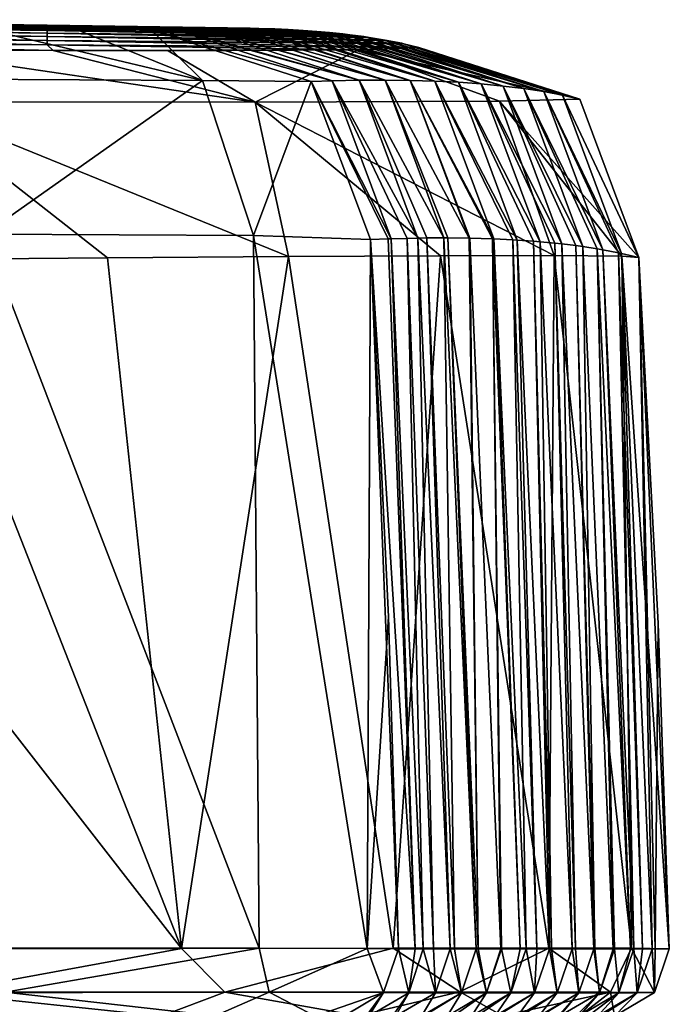
# Model space of a CAD drawing. Units: millimetres. Extents: x -178 to 178, y -370 to 28.
# Drawn here: x 160 to 178, y 1 to 27 of the extents above; entities that cross this region are included whole.
import ezdxf

# ---------------------------------------------------------------- set-up
doc = ezdxf.new("R2010")
doc.units = ezdxf.units.MM
doc.header["$LTSCALE"] = 65.185185
for name, color, linetype in [('10', 7, 'CONTINUOUS'), ('12', 7, 'CONTINUOUS'), ('13', 7, 'CONTINUOUS'), ('14', 7, 'CONTINUOUS'), ('2', 7, 'CONTINUOUS'), ('35', 7, 'CONTINUOUS'), ('36', 7, 'CONTINUOUS'), ('37', 7, 'CONTINUOUS'), ('7', 7, 'CONTINUOUS'), ('9', 7, 'CONTINUOUS')]:
    doc.layers.add(name, color=color, linetype=linetype)

msp = doc.modelspace()

# ---------------------------------------------------------------- linework, layer by layer
at = {"layer": '10', "linetype": 'Continuous'}
for points in [[(159.067, 2.106, 1.999), (159.261, 21.298, 3.295), (166.639, 2.109, 8.315), (159.067, 2.106, 1.999)], [(159.261, 21.298, 3.295), (166.485, 21.261, 9.998), (166.639, 2.109, 8.315), (159.261, 21.298, 3.295)], [(166.485, 21.261, 9.998), (169.622, 21.152, 19.335), (169.538, 2.1, 14.116), (166.485, 21.261, 9.998)], [(166.639, 2.109, 8.315), (166.485, 21.261, 9.998), (169.538, 2.1, 14.116), (166.639, 2.109, 8.315)], [(169.622, 21.152, 19.335), (170.105, 11.017, 18.829), (169.538, 2.1, 14.116), (169.622, 21.152, 19.335)], [(170.105, 11.017, 18.829), (170.379, 2.089, 18.547), (169.538, 2.1, 14.116), (170.105, 11.017, 18.829)]]:
    msp.add_3dface(points, dxfattribs=at)
at = {"layer": '12', "linetype": 'Continuous'}
for points in [[(158.496, 25.468, 4.749), (159.298, 26.805, 10.542), (165.112, 25.425, 10.893), (158.496, 25.468, 4.749)], [(159.298, 26.805, 10.542), (161.746, 26.79, 13.546), (165.112, 25.425, 10.893), (159.298, 26.805, 10.542)], [(161.746, 26.79, 13.546), (163.732, 26.794, 19.754), (165.112, 25.425, 10.893), (161.746, 26.79, 13.546)], [(165.112, 25.425, 10.893), (163.732, 26.794, 19.754), (168.036, 25.399, 19.439), (165.112, 25.425, 10.893)], [(159.261, 21.298, 3.295), (158.496, 25.468, 4.749), (165.112, 25.425, 10.893), (159.261, 21.298, 3.295)], [(166.485, 21.261, 9.998), (159.261, 21.298, 3.295), (165.112, 25.425, 10.893), (166.485, 21.261, 9.998)], [(166.485, 21.261, 9.998), (165.112, 25.425, 10.893), (168.036, 25.399, 19.439), (166.485, 21.261, 9.998)], [(169.622, 21.152, 19.335), (166.485, 21.261, 9.998), (168.036, 25.399, 19.439), (169.622, 21.152, 19.335)]]:
    msp.add_3dface(points, dxfattribs=at)
at = {"layer": '13', "linetype": 'Continuous'}
for points in [[(163.732, 26.794, 19.754), (164.297, 26.816, 27.409), (168.599, 25.42, 27.09), (163.732, 26.794, 19.754)], [(168.036, 25.399, 19.439), (163.732, 26.794, 19.754), (168.599, 25.42, 27.09), (168.036, 25.399, 19.439)], [(164.297, 26.816, 27.409), (164.408, 26.819, 28.922), (169.318, 25.436, 37.074), (164.297, 26.816, 27.409)], [(164.297, 26.816, 27.409), (169.318, 25.436, 37.074), (168.599, 25.42, 27.09), (164.297, 26.816, 27.409)], [(164.408, 26.819, 28.922), (165.017, 26.834, 37.382), (169.318, 25.436, 37.074), (164.408, 26.819, 28.922)], [(165.017, 26.834, 37.382), (165.059, 26.834, 37.968), (170.016, 25.44, 47.06), (165.017, 26.834, 37.382)], [(165.017, 26.834, 37.382), (170.016, 25.44, 47.06), (169.318, 25.436, 37.074), (165.017, 26.834, 37.382)], [(165.059, 26.834, 37.968), (165.685, 26.839, 46.894), (170.016, 25.44, 47.06), (165.059, 26.834, 37.968)], [(165.685, 26.839, 46.894), (165.718, 26.839, 47.359), (170.016, 25.44, 47.06), (165.685, 26.839, 46.894)], [(165.718, 26.839, 47.359), (166.287, 26.834, 55.697), (170.694, 25.432, 57.046), (165.718, 26.839, 47.359)], [(165.718, 26.839, 47.359), (170.694, 25.432, 57.046), (170.016, 25.44, 47.06), (165.718, 26.839, 47.359)], [(166.287, 26.834, 55.697), (166.398, 26.832, 57.345), (170.694, 25.432, 57.046), (166.287, 26.834, 55.697)], [(166.398, 26.832, 57.345), (166.864, 26.82, 64.379), (171.352, 25.412, 67.035), (166.398, 26.832, 57.345)], [(166.398, 26.832, 57.345), (171.352, 25.412, 67.035), (170.694, 25.432, 57.046), (166.398, 26.832, 57.345)], [(166.864, 26.82, 64.379), (167.056, 26.813, 67.33), (171.352, 25.412, 67.035), (166.864, 26.82, 64.379)], [(167.056, 26.813, 67.33), (167.416, 26.796, 72.936), (171.987, 25.38, 77.024), (167.056, 26.813, 67.33)], [(167.056, 26.813, 67.33), (171.987, 25.38, 77.024), (171.352, 25.412, 67.035), (167.056, 26.813, 67.33)], [(167.416, 26.796, 72.936), (167.691, 26.78, 77.313), (171.987, 25.38, 77.024), (167.416, 26.796, 72.936)], [(167.691, 26.78, 77.313), (167.943, 26.764, 81.37), (172.599, 25.335, 87.016), (167.691, 26.78, 77.313)], [(167.691, 26.78, 77.313), (172.599, 25.335, 87.016), (171.987, 25.38, 77.024), (167.691, 26.78, 77.313)], [(167.943, 26.764, 81.37), (168.303, 26.736, 87.3), (172.599, 25.335, 87.016), (167.943, 26.764, 81.37)], [(168.303, 26.736, 87.3), (168.526, 26.715, 91.062), (173.186, 25.278, 97.008), (168.303, 26.736, 87.3)], [(168.303, 26.736, 87.3), (173.186, 25.278, 97.008), (172.599, 25.335, 87.016), (168.303, 26.736, 87.3)], [(168.526, 26.715, 91.062), (168.887, 26.678, 97.282), (173.186, 25.278, 97.008), (168.526, 26.715, 91.062)], [(168.887, 26.678, 97.282), (169.075, 26.656, 100.599), (173.747, 25.209, 107.003), (168.887, 26.678, 97.282)], [(168.887, 26.678, 97.282), (173.747, 25.209, 107.003), (173.186, 25.278, 97.008), (168.887, 26.678, 97.282)], [(169.075, 26.656, 100.599), (169.443, 26.608, 107.265), (173.747, 25.209, 107.003), (169.075, 26.656, 100.599)], [(169.443, 26.608, 107.265), (169.589, 26.586, 109.983), (174.279, 25.128, 116.998), (169.443, 26.608, 107.265)], [(169.443, 26.608, 107.265), (174.279, 25.128, 116.998), (173.747, 25.209, 107.003), (169.443, 26.608, 107.265)], [(169.589, 26.586, 109.983), (169.969, 26.524, 117.247), (174.279, 25.128, 116.998), (169.589, 26.586, 109.983)], [(169.969, 26.524, 117.247), (170.069, 26.506, 119.21), (174.779, 25.033, 126.996), (169.969, 26.524, 117.247)], [(169.969, 26.524, 117.247), (174.779, 25.033, 126.996), (174.279, 25.128, 116.998), (169.969, 26.524, 117.247)], [(170.069, 26.506, 119.21), (170.464, 26.428, 127.227), (174.779, 25.033, 126.996), (170.069, 26.506, 119.21)], [(170.464, 26.428, 127.227), (170.514, 26.417, 128.281), (175.245, 24.926, 136.985), (170.464, 26.428, 127.227)], [(174.779, 25.033, 126.996), (170.464, 26.428, 127.227), (175.245, 24.926, 136.985), (174.779, 25.033, 126.996)], [(170.514, 26.417, 128.281), (170.925, 26.317, 137.196), (175.245, 24.926, 136.985), (170.514, 26.417, 128.281)], [(170.183, 21.174, 26.95), (168.036, 25.399, 19.439), (168.599, 25.42, 27.09), (170.183, 21.174, 26.95)], [(169.318, 25.436, 37.074), (170.898, 21.192, 36.9), (168.599, 25.42, 27.09), (169.318, 25.436, 37.074)], [(170.898, 21.192, 36.9), (170.609, 21.186, 32.844), (168.599, 25.42, 27.09), (170.898, 21.192, 36.9)], [(170.609, 21.186, 32.844), (170.183, 21.174, 26.95), (168.599, 25.42, 27.09), (170.609, 21.186, 32.844)], [(170.016, 25.44, 47.06), (171.597, 21.198, 46.907), (169.318, 25.436, 37.074), (170.016, 25.44, 47.06)], [(171.597, 21.198, 46.907), (171.142, 21.196, 40.365), (169.318, 25.436, 37.074), (171.597, 21.198, 46.907)], [(171.142, 21.196, 40.365), (170.898, 21.192, 36.9), (169.318, 25.436, 37.074), (171.142, 21.196, 40.365)], [(172.277, 21.191, 56.927), (171.704, 21.197, 48.461), (170.016, 25.44, 47.06), (172.277, 21.191, 56.927)], [(170.694, 25.432, 57.046), (172.277, 21.191, 56.927), (170.016, 25.44, 47.06), (170.694, 25.432, 57.046)], [(171.704, 21.197, 48.461), (171.597, 21.198, 46.907), (170.016, 25.44, 47.06), (171.704, 21.197, 48.461)], [(172.933, 21.171, 66.907), (172.905, 21.172, 66.465), (170.694, 25.432, 57.046), (172.933, 21.171, 66.907)], [(171.352, 25.412, 67.035), (172.933, 21.171, 66.907), (170.694, 25.432, 57.046), (171.352, 25.412, 67.035)], [(172.905, 21.172, 66.465), (172.291, 21.191, 57.144), (170.694, 25.432, 57.046), (172.905, 21.172, 66.465)], [(172.291, 21.191, 57.144), (172.277, 21.191, 56.927), (170.694, 25.432, 57.046), (172.291, 21.191, 57.144)], [(173.567, 21.139, 76.869), (173.448, 21.146, 74.976), (171.352, 25.412, 67.035), (173.567, 21.139, 76.869)], [(171.987, 25.38, 77.024), (173.567, 21.139, 76.869), (171.352, 25.412, 67.035), (171.987, 25.38, 77.024)], [(173.448, 21.146, 74.976), (172.933, 21.171, 66.907), (171.352, 25.412, 67.035), (173.448, 21.146, 74.976)], [(170.183, 21.174, 26.95), (170.101, 21.171, 25.832), (168.036, 25.399, 19.439), (170.183, 21.174, 26.95)], [(170.101, 21.171, 25.832), (169.622, 21.152, 19.335), (168.036, 25.399, 19.439), (170.101, 21.171, 25.832)], [(174.178, 21.094, 86.841), (174.005, 21.108, 83.984), (171.987, 25.38, 77.024), (174.178, 21.094, 86.841)], [(172.599, 25.335, 87.016), (174.178, 21.094, 86.841), (171.987, 25.38, 77.024), (172.599, 25.335, 87.016)], [(174.005, 21.108, 83.984), (173.567, 21.139, 76.869), (171.987, 25.38, 77.024), (174.005, 21.108, 83.984)], [(174.766, 21.035, 96.838), (174.572, 21.057, 93.499), (172.599, 25.335, 87.016), (174.766, 21.035, 96.838)], [(173.186, 25.278, 97.008), (174.766, 21.035, 96.838), (172.599, 25.335, 87.016), (173.186, 25.278, 97.008)], [(174.572, 21.057, 93.499), (174.178, 21.094, 86.841), (172.599, 25.335, 87.016), (174.572, 21.057, 93.499)], [(175.326, 20.965, 106.813), (175.143, 20.99, 103.504), (173.186, 25.278, 97.008), (175.326, 20.965, 106.813)], [(173.747, 25.209, 107.003), (175.326, 20.965, 106.813), (173.186, 25.278, 97.008), (173.747, 25.209, 107.003)], [(175.143, 20.99, 103.504), (174.766, 21.035, 96.838), (173.186, 25.278, 97.008), (175.143, 20.99, 103.504)], [(175.86, 20.88, 116.834), (175.715, 20.905, 114.054), (173.747, 25.209, 107.003), (175.86, 20.88, 116.834)], [(174.279, 25.128, 116.998), (175.86, 20.88, 116.834), (173.747, 25.209, 107.003), (174.279, 25.128, 116.998)], [(175.715, 20.905, 114.054), (175.326, 20.965, 106.813), (173.747, 25.209, 107.003), (175.715, 20.905, 114.054)], [(176.364, 20.781, 126.871), (176.283, 20.798, 125.206), (174.279, 25.128, 116.998), (176.364, 20.781, 126.871)], [(174.779, 25.033, 126.996), (176.364, 20.781, 126.871), (174.279, 25.128, 116.998), (174.779, 25.033, 126.996)], [(176.283, 20.798, 125.206), (175.86, 20.88, 116.834), (174.279, 25.128, 116.998), (176.283, 20.798, 125.206)], [(176.832, 20.671, 136.867), (176.364, 20.781, 126.871), (174.779, 25.033, 126.996), (176.832, 20.671, 136.867)], [(176.832, 20.671, 136.867), (174.779, 25.033, 126.996), (175.245, 24.926, 136.985), (176.832, 20.671, 136.867)]]:
    msp.add_3dface(points, dxfattribs=at)
at = {"layer": '14', "linetype": 'Continuous'}
for points in [[(161.104, 26.235, 151.947), (156.936, 26.26, 152.832), (166.525, 24.85, 153.934), (161.104, 26.235, 151.947)], [(156.936, 26.26, 152.832), (157.208, 24.856, 157.13), (166.525, 24.85, 153.934), (156.936, 26.26, 152.832)], [(164.193, 26.227, 150.39), (161.104, 26.235, 151.947), (166.525, 24.85, 153.934), (164.193, 26.227, 150.39)], [(169.301, 26.248, 144.682), (164.193, 26.227, 150.39), (166.525, 24.85, 153.934), (169.301, 26.248, 144.682)], [(173.093, 24.876, 146.599), (169.301, 26.248, 144.682), (166.525, 24.85, 153.934), (173.093, 24.876, 146.599)], [(170.925, 26.317, 137.196), (169.301, 26.248, 144.682), (175.245, 24.926, 136.985), (170.925, 26.317, 137.196)], [(175.245, 24.926, 136.985), (169.301, 26.248, 144.682), (173.093, 24.876, 146.599), (175.245, 24.926, 136.985)], [(174.557, 20.721, 147.327), (173.093, 24.876, 146.599), (166.525, 24.85, 153.934), (174.557, 20.721, 147.327)], [(176.832, 20.671, 136.867), (175.245, 24.926, 136.985), (173.093, 24.876, 146.599), (176.832, 20.671, 136.867)], [(176.374, 20.704, 142.239), (176.832, 20.671, 136.867), (173.093, 24.876, 146.599), (176.374, 20.704, 142.239)], [(174.557, 20.721, 147.327), (176.374, 20.704, 142.239), (173.093, 24.876, 146.599), (174.557, 20.721, 147.327)], [(157.208, 24.856, 157.13), (157.282, 20.613, 158.711), (162.566, 20.663, 157.664), (157.208, 24.856, 157.13)], [(157.208, 24.856, 157.13), (162.566, 20.663, 157.664), (167.42, 20.699, 155.3), (157.208, 24.856, 157.13)], [(157.208, 24.856, 157.13), (167.42, 20.699, 155.3), (166.525, 24.85, 153.934), (157.208, 24.856, 157.13)], [(167.42, 20.699, 155.3), (171.506, 20.719, 151.777), (166.525, 24.85, 153.934), (167.42, 20.699, 155.3)], [(171.506, 20.719, 151.777), (174.557, 20.721, 147.327), (166.525, 24.85, 153.934), (171.506, 20.719, 151.777)]]:
    msp.add_3dface(points, dxfattribs=at)
at = {"layer": '2', "linetype": 'Continuous'}
for points in [[(150.936, 27.052, 46.151), (150.936, 27.062, 55.873), (160.945, 26.917, 53.256), (150.936, 27.052, 46.151)], [(150.936, 27.062, 55.873), (150.936, 27.059, 65.595), (160.945, 26.914, 63.079), (150.936, 27.062, 55.873)], [(150.936, 27.062, 55.873), (160.945, 26.914, 63.079), (160.945, 26.917, 53.256), (150.936, 27.062, 55.873)], [(150.936, 27.059, 65.595), (150.936, 27.041, 75.317), (160.945, 26.899, 72.902), (150.936, 27.059, 65.595)], [(150.936, 27.059, 65.595), (160.945, 26.899, 72.902), (160.945, 26.914, 63.079), (150.936, 27.059, 65.595)], [(150.936, 27.028, 36.429), (150.936, 27.052, 46.151), (160.945, 26.906, 43.433), (150.936, 27.028, 36.429)], [(150.936, 27.052, 46.151), (160.945, 26.917, 53.256), (160.945, 26.906, 43.433), (150.936, 27.052, 46.151)], [(150.936, 27.041, 75.317), (150.936, 27.008, 85.039), (160.945, 26.87, 82.725), (150.936, 27.041, 75.317)], [(150.936, 27.041, 75.317), (160.945, 26.87, 82.725), (160.945, 26.899, 72.902), (150.936, 27.041, 75.317)], [(150.936, 26.992, 26.707), (150.936, 27.028, 36.429), (160.945, 26.883, 33.61), (150.936, 26.992, 26.707)], [(150.936, 27.028, 36.429), (160.945, 26.906, 43.433), (160.945, 26.883, 33.61), (150.936, 27.028, 36.429)], [(150.936, 27.008, 85.039), (150.936, 26.96, 94.761), (160.945, 26.828, 92.548), (150.936, 27.008, 85.039)], [(150.936, 27.008, 85.039), (160.945, 26.828, 92.548), (160.945, 26.87, 82.725), (150.936, 27.008, 85.039)], [(150.936, 26.943, 16.986), (150.936, 26.992, 26.707), (160.945, 26.849, 23.787), (150.936, 26.943, 16.986)], [(150.936, 26.992, 26.707), (160.945, 26.883, 33.61), (160.945, 26.849, 23.787), (150.936, 26.992, 26.707)], [(150.936, 26.96, 94.761), (150.935, 26.896, 104.483), (160.945, 26.77, 102.371), (150.936, 26.96, 94.761)], [(150.935, 26.896, 104.483), (150.935, 26.816, 114.205), (160.945, 26.698, 112.194), (150.935, 26.896, 104.483)], [(150.935, 26.896, 104.483), (160.945, 26.698, 112.194), (160.945, 26.77, 102.371), (150.935, 26.896, 104.483)], [(150.935, 26.816, 114.205), (150.935, 26.717, 123.927), (160.945, 26.61, 122.017), (150.935, 26.816, 114.205)], [(150.935, 26.816, 114.205), (160.945, 26.61, 122.017), (160.945, 26.698, 112.194), (150.935, 26.816, 114.205)], [(150.936, 26.96, 94.761), (160.945, 26.77, 102.371), (160.945, 26.828, 92.548), (150.936, 26.96, 94.761)], [(150.936, 26.943, 16.986), (160.945, 26.849, 23.787), (161.746, 26.79, 13.546), (150.936, 26.943, 16.986)], [(150.936, 26.943, 16.986), (161.746, 26.79, 13.546), (159.298, 26.805, 10.542), (150.936, 26.943, 16.986)], [(165.718, 26.839, 47.359), (165.685, 26.839, 46.894), (160.945, 26.917, 53.256), (165.718, 26.839, 47.359)], [(160.945, 26.917, 53.256), (165.685, 26.839, 46.894), (160.945, 26.906, 43.433), (160.945, 26.917, 53.256)], [(166.287, 26.834, 55.697), (165.718, 26.839, 47.359), (160.945, 26.917, 53.256), (166.287, 26.834, 55.697)], [(160.945, 26.914, 63.079), (166.287, 26.834, 55.697), (160.945, 26.917, 53.256), (160.945, 26.914, 63.079)], [(166.398, 26.832, 57.345), (166.287, 26.834, 55.697), (160.945, 26.914, 63.079), (166.398, 26.832, 57.345)], [(166.864, 26.82, 64.379), (166.398, 26.832, 57.345), (160.945, 26.914, 63.079), (166.864, 26.82, 64.379)], [(160.945, 26.899, 72.902), (166.864, 26.82, 64.379), (160.945, 26.914, 63.079), (160.945, 26.899, 72.902)], [(165.059, 26.834, 37.968), (165.017, 26.834, 37.382), (160.945, 26.906, 43.433), (165.059, 26.834, 37.968)], [(160.945, 26.906, 43.433), (165.017, 26.834, 37.382), (160.945, 26.883, 33.61), (160.945, 26.906, 43.433)], [(165.685, 26.839, 46.894), (165.059, 26.834, 37.968), (160.945, 26.906, 43.433), (165.685, 26.839, 46.894)], [(167.056, 26.813, 67.33), (166.864, 26.82, 64.379), (160.945, 26.899, 72.902), (167.056, 26.813, 67.33)], [(167.416, 26.796, 72.936), (167.056, 26.813, 67.33), (160.945, 26.899, 72.902), (167.416, 26.796, 72.936)], [(160.945, 26.87, 82.725), (167.416, 26.796, 72.936), (160.945, 26.899, 72.902), (160.945, 26.87, 82.725)], [(164.408, 26.819, 28.922), (164.297, 26.816, 27.409), (160.945, 26.883, 33.61), (164.408, 26.819, 28.922)], [(160.945, 26.883, 33.61), (164.297, 26.816, 27.409), (160.945, 26.849, 23.787), (160.945, 26.883, 33.61)], [(165.017, 26.834, 37.382), (164.408, 26.819, 28.922), (160.945, 26.883, 33.61), (165.017, 26.834, 37.382)], [(167.691, 26.78, 77.313), (167.416, 26.796, 72.936), (160.945, 26.87, 82.725), (167.691, 26.78, 77.313)], [(167.943, 26.764, 81.37), (167.691, 26.78, 77.313), (160.945, 26.87, 82.725), (167.943, 26.764, 81.37)], [(168.303, 26.736, 87.3), (167.943, 26.764, 81.37), (160.945, 26.87, 82.725), (168.303, 26.736, 87.3)], [(160.945, 26.828, 92.548), (168.303, 26.736, 87.3), (160.945, 26.87, 82.725), (160.945, 26.828, 92.548)], [(164.297, 26.816, 27.409), (163.732, 26.794, 19.754), (160.945, 26.849, 23.787), (164.297, 26.816, 27.409)], [(160.945, 26.849, 23.787), (163.732, 26.794, 19.754), (161.746, 26.79, 13.546), (160.945, 26.849, 23.787)], [(168.526, 26.715, 91.062), (168.303, 26.736, 87.3), (160.945, 26.828, 92.548), (168.526, 26.715, 91.062)], [(168.887, 26.678, 97.282), (168.526, 26.715, 91.062), (160.945, 26.828, 92.548), (168.887, 26.678, 97.282)], [(160.945, 26.77, 102.371), (168.887, 26.678, 97.282), (160.945, 26.828, 92.548), (160.945, 26.77, 102.371)], [(169.075, 26.656, 100.599), (168.887, 26.678, 97.282), (160.945, 26.77, 102.371), (169.075, 26.656, 100.599)], [(169.443, 26.608, 107.265), (169.075, 26.656, 100.599), (160.945, 26.77, 102.371), (169.443, 26.608, 107.265)], [(160.945, 26.698, 112.194), (169.443, 26.608, 107.265), (160.945, 26.77, 102.371), (160.945, 26.698, 112.194)], [(150.935, 26.465, 143.369), (150.144, 26.312, 153.259), (161.104, 26.235, 151.947), (150.935, 26.465, 143.369)], [(150.935, 26.717, 123.927), (150.935, 26.601, 133.648), (160.945, 26.505, 131.839), (150.935, 26.717, 123.927)], [(150.935, 26.717, 123.927), (160.945, 26.505, 131.839), (160.945, 26.61, 122.017), (150.935, 26.717, 123.927)], [(150.935, 26.601, 133.648), (150.935, 26.465, 143.369), (160.945, 26.383, 141.661), (150.935, 26.601, 133.648)], [(150.935, 26.601, 133.648), (160.945, 26.383, 141.661), (160.945, 26.505, 131.839), (150.935, 26.601, 133.648)], [(150.935, 26.465, 143.369), (161.104, 26.235, 151.947), (160.945, 26.383, 141.661), (150.935, 26.465, 143.369)], [(169.589, 26.586, 109.983), (169.443, 26.608, 107.265), (160.945, 26.698, 112.194), (169.589, 26.586, 109.983)], [(169.969, 26.524, 117.247), (169.589, 26.586, 109.983), (160.945, 26.698, 112.194), (169.969, 26.524, 117.247)], [(160.945, 26.61, 122.017), (169.969, 26.524, 117.247), (160.945, 26.698, 112.194), (160.945, 26.61, 122.017)], [(170.069, 26.506, 119.21), (169.969, 26.524, 117.247), (160.945, 26.61, 122.017), (170.069, 26.506, 119.21)], [(170.464, 26.428, 127.227), (170.069, 26.506, 119.21), (160.945, 26.61, 122.017), (170.464, 26.428, 127.227)], [(160.945, 26.505, 131.839), (170.464, 26.428, 127.227), (160.945, 26.61, 122.017), (160.945, 26.505, 131.839)], [(170.514, 26.417, 128.281), (170.464, 26.428, 127.227), (160.945, 26.505, 131.839), (170.514, 26.417, 128.281)], [(170.925, 26.317, 137.196), (170.514, 26.417, 128.281), (160.945, 26.505, 131.839), (170.925, 26.317, 137.196)], [(160.945, 26.383, 141.661), (170.925, 26.317, 137.196), (160.945, 26.505, 131.839), (160.945, 26.383, 141.661)], [(161.104, 26.235, 151.947), (150.144, 26.312, 153.259), (156.936, 26.26, 152.832), (161.104, 26.235, 151.947)], [(169.301, 26.248, 144.682), (170.925, 26.317, 137.196), (160.945, 26.383, 141.661), (169.301, 26.248, 144.682)], [(161.104, 26.235, 151.947), (169.301, 26.248, 144.682), (160.945, 26.383, 141.661), (161.104, 26.235, 151.947)], [(164.193, 26.227, 150.39), (169.301, 26.248, 144.682), (161.104, 26.235, 151.947), (164.193, 26.227, 150.39)]]:
    msp.add_3dface(points, dxfattribs=at)
at = {"layer": '35', "linetype": 'Continuous'}
for points in [[(159.067, 2.106, 1.999), (166.639, 2.109, 8.315), (159.82, 0.928, 2.827), (159.067, 2.106, 1.999)], [(159.82, 0.928, 2.827), (166.639, 2.109, 8.315), (166.905, 0.928, 9.403), (159.82, 0.928, 2.827)], [(166.639, 2.109, 8.315), (169.538, 2.1, 14.116), (166.905, 0.928, 9.403), (166.639, 2.109, 8.315)], [(166.905, 0.928, 9.403), (169.538, 2.1, 14.116), (169.978, 0.914, 18.562), (166.905, 0.928, 9.403)], [(169.538, 2.1, 14.116), (170.379, 2.089, 18.547), (169.978, 0.914, 18.562), (169.538, 2.1, 14.116)], [(165.455, 0.287, 9.17), (158.437, 0.286, 3.318), (159.82, 0.928, 2.827), (165.455, 0.287, 9.17)], [(165.455, 0.287, 9.17), (159.82, 0.928, 2.827), (166.905, 0.928, 9.403), (165.455, 0.287, 9.17)], [(168.138, 0.283, 14.548), (165.455, 0.287, 9.17), (166.905, 0.928, 9.403), (168.138, 0.283, 14.548)], [(168.138, 0.283, 14.548), (166.905, 0.928, 9.403), (169.978, 0.914, 18.562), (168.138, 0.283, 14.548)], [(168.91, 0.278, 18.629), (168.138, 0.283, 14.548), (169.978, 0.914, 18.562), (168.91, 0.278, 18.629)]]:
    msp.add_3dface(points, dxfattribs=at)
at = {"layer": '36', "linetype": 'Continuous'}
for points in [[(169.978, 0.914, 18.562), (170.379, 2.089, 18.547), (170.652, 0.913, 27.719), (169.978, 0.914, 18.562)], [(170.379, 2.089, 18.547), (170.822, 2.089, 24.518), (170.652, 0.913, 27.719), (170.379, 2.089, 18.547)], [(170.822, 2.089, 24.518), (171.044, 2.089, 27.564), (170.652, 0.913, 27.719), (170.822, 2.089, 24.518)], [(171.044, 2.089, 27.564), (171.369, 0.913, 37.703), (170.652, 0.913, 27.719), (171.044, 2.089, 27.564)], [(171.044, 2.089, 27.564), (171.316, 2.089, 31.307), (171.369, 0.913, 37.703), (171.044, 2.089, 27.564)], [(171.316, 2.089, 31.307), (171.763, 2.089, 37.571), (171.369, 0.913, 37.703), (171.316, 2.089, 31.307)], [(171.763, 2.089, 37.571), (172.066, 0.913, 47.689), (171.369, 0.913, 37.703), (171.763, 2.089, 37.571)], [(171.763, 2.089, 37.571), (171.883, 2.089, 39.266), (172.066, 0.913, 47.689), (171.763, 2.089, 37.571)], [(171.883, 2.089, 39.266), (172.466, 2.089, 47.652), (172.066, 0.913, 47.689), (171.883, 2.089, 39.266)], [(172.466, 2.089, 47.652), (172.741, 0.913, 57.676), (172.066, 0.913, 47.689), (172.466, 2.089, 47.652)], [(172.466, 2.089, 47.652), (172.515, 2.089, 48.364), (172.741, 0.913, 57.676), (172.466, 2.089, 47.652)], [(172.515, 2.089, 48.364), (173.126, 2.089, 57.391), (172.741, 0.913, 57.676), (172.515, 2.089, 48.364)], [(173.126, 2.089, 57.391), (173.144, 2.089, 57.667), (172.741, 0.913, 57.676), (173.126, 2.089, 57.391)], [(173.144, 2.089, 57.667), (173.395, 0.913, 67.664), (172.741, 0.913, 57.676), (173.144, 2.089, 57.667)], [(173.144, 2.089, 57.667), (173.647, 2.089, 65.316), (173.395, 0.913, 67.664), (173.144, 2.089, 57.667)], [(173.647, 2.089, 65.316), (173.803, 2.089, 67.73), (173.395, 0.913, 67.664), (173.647, 2.089, 65.316)], [(173.803, 2.089, 67.73), (174.027, 0.913, 77.654), (173.395, 0.913, 67.664), (173.803, 2.089, 67.73)], [(173.803, 2.089, 67.73), (174.093, 2.089, 72.284), (174.027, 0.913, 77.654), (173.803, 2.089, 67.73)], [(174.093, 2.089, 72.284), (174.431, 2.089, 77.667), (174.027, 0.913, 77.654), (174.093, 2.089, 72.284)], [(174.431, 2.089, 77.667), (174.634, 0.913, 87.646), (174.027, 0.913, 77.654), (174.431, 2.089, 77.667)], [(174.431, 2.089, 77.667), (174.484, 2.089, 78.526), (174.634, 0.913, 87.646), (174.431, 2.089, 77.667)], [(174.484, 2.089, 78.526), (175.045, 2.089, 87.778), (174.634, 0.913, 87.646), (174.484, 2.089, 78.526)], [(175.045, 2.089, 87.778), (175.216, 0.913, 97.639), (174.634, 0.913, 87.646), (175.045, 2.089, 87.778)], [(175.045, 2.089, 87.778), (175.13, 2.089, 89.206), (175.216, 0.913, 97.639), (175.045, 2.089, 87.778)], [(175.13, 2.089, 89.206), (175.618, 2.089, 97.625), (175.216, 0.913, 97.639), (175.13, 2.089, 89.206)], [(175.618, 2.089, 97.625), (175.771, 0.912, 107.634), (175.216, 0.913, 97.639), (175.618, 2.089, 97.625)], [(175.618, 2.089, 97.625), (175.648, 2.089, 98.151), (175.771, 0.912, 107.634), (175.618, 2.089, 97.625)], [(175.648, 2.089, 98.151), (176.141, 2.089, 107.019), (175.771, 0.912, 107.634), (175.648, 2.089, 98.151)], [(176.141, 2.089, 107.019), (176.173, 2.088, 107.612), (175.771, 0.912, 107.634), (176.141, 2.089, 107.019)], [(176.173, 2.088, 107.612), (176.297, 0.912, 117.631), (175.771, 0.912, 107.634), (176.173, 2.088, 107.612)], [(176.173, 2.088, 107.612), (176.61, 2.088, 115.879), (176.297, 0.912, 117.631), (176.173, 2.088, 107.612)], [(176.61, 2.088, 115.879), (176.695, 2.088, 117.55), (176.297, 0.912, 117.631), (176.61, 2.088, 115.879)], [(176.695, 2.088, 117.55), (176.79, 0.912, 127.629), (176.297, 0.912, 117.631), (176.695, 2.088, 117.55)], [(176.695, 2.088, 117.55), (176.928, 2.088, 122.173), (176.79, 0.912, 127.629), (176.695, 2.088, 117.55)], [(176.928, 2.088, 122.173), (177.187, 2.089, 127.513), (176.79, 0.912, 127.629), (176.928, 2.088, 122.173)], [(176.79, 0.912, 127.629), (177.187, 2.089, 127.513), (177.248, 0.914, 137.605), (176.79, 0.912, 127.629)], [(177.187, 2.089, 127.513), (177.273, 2.089, 129.33), (177.248, 0.914, 137.605), (177.187, 2.089, 127.513)], [(177.273, 2.089, 129.33), (177.648, 2.089, 137.572), (177.248, 0.914, 137.605), (177.273, 2.089, 129.33)], [(169.512, 0.278, 26.778), (168.91, 0.278, 18.629), (169.978, 0.914, 18.562), (169.512, 0.278, 26.778)], [(169.58, 0.278, 27.703), (169.512, 0.278, 26.778), (169.978, 0.914, 18.562), (169.58, 0.278, 27.703)], [(169.58, 0.278, 27.703), (169.978, 0.914, 18.562), (170.652, 0.913, 27.719), (169.58, 0.278, 27.703)], [(170.218, 0.278, 36.57), (169.58, 0.278, 27.703), (170.652, 0.913, 27.719), (170.218, 0.278, 36.57)], [(170.297, 0.278, 37.692), (170.218, 0.278, 36.57), (170.652, 0.913, 27.719), (170.297, 0.278, 37.692)], [(170.998, 0.278, 47.739), (170.297, 0.278, 37.692), (171.369, 0.913, 37.703), (170.998, 0.278, 47.739)], [(171.369, 0.913, 37.703), (170.297, 0.278, 37.692), (170.652, 0.913, 27.719), (171.369, 0.913, 37.703)], [(171.048, 0.278, 48.465), (170.998, 0.278, 47.739), (172.066, 0.913, 47.689), (171.048, 0.278, 48.465)], [(172.066, 0.913, 47.689), (170.998, 0.278, 47.739), (171.369, 0.913, 37.703), (172.066, 0.913, 47.689)], [(171.686, 0.278, 57.912), (171.048, 0.278, 48.465), (172.066, 0.913, 47.689), (171.686, 0.278, 57.912)], [(171.841, 0.278, 60.247), (171.686, 0.278, 57.912), (172.741, 0.913, 57.676), (171.841, 0.278, 60.247)], [(172.741, 0.913, 57.676), (171.686, 0.278, 57.912), (172.066, 0.913, 47.689), (172.741, 0.913, 57.676)], [(172.338, 0.278, 67.882), (171.841, 0.278, 60.247), (172.741, 0.913, 57.676), (172.338, 0.278, 67.882)], [(172.484, 0.278, 70.148), (172.338, 0.278, 67.882), (173.395, 0.913, 67.664), (172.484, 0.278, 70.148)], [(173.395, 0.913, 67.664), (172.338, 0.278, 67.882), (172.741, 0.913, 57.676), (173.395, 0.913, 67.664)], [(172.963, 0.278, 77.774), (172.484, 0.278, 70.148), (173.395, 0.913, 67.664), (172.963, 0.278, 77.774)], [(173.016, 0.278, 78.617), (172.963, 0.278, 77.774), (174.027, 0.913, 77.654), (173.016, 0.278, 78.617)], [(174.027, 0.913, 77.654), (172.963, 0.278, 77.774), (173.395, 0.913, 67.664), (174.027, 0.913, 77.654)], [(173.577, 0.278, 87.865), (173.016, 0.278, 78.617), (174.027, 0.913, 77.654), (173.577, 0.278, 87.865)], [(173.661, 0.278, 89.293), (173.577, 0.278, 87.865), (174.634, 0.913, 87.646), (173.661, 0.278, 89.293)], [(174.634, 0.913, 87.646), (173.577, 0.278, 87.865), (174.027, 0.913, 77.654), (174.634, 0.913, 87.646)], [(174.15, 0.278, 97.709), (173.661, 0.278, 89.293), (174.634, 0.913, 87.646), (174.15, 0.278, 97.709)], [(174.18, 0.278, 98.234), (174.15, 0.278, 97.709), (175.216, 0.913, 97.639), (174.18, 0.278, 98.234)], [(175.216, 0.913, 97.639), (174.15, 0.278, 97.709), (174.634, 0.913, 87.646), (175.216, 0.913, 97.639)], [(174.672, 0.278, 107.099), (174.18, 0.278, 98.234), (175.216, 0.913, 97.639), (174.672, 0.278, 107.099)], [(174.704, 0.278, 107.692), (174.672, 0.278, 107.099), (175.216, 0.913, 97.639), (174.704, 0.278, 107.692)], [(175.771, 0.912, 107.634), (174.704, 0.278, 107.692), (175.216, 0.913, 97.639), (175.771, 0.912, 107.634)], [(175.141, 0.277, 115.955), (174.704, 0.278, 107.692), (175.771, 0.912, 107.634), (175.141, 0.277, 115.955)], [(175.226, 0.277, 117.625), (175.141, 0.277, 115.955), (175.771, 0.912, 107.634), (175.226, 0.277, 117.625)], [(175.459, 0.277, 122.246), (175.226, 0.277, 117.625), (176.297, 0.912, 117.631), (175.459, 0.277, 122.246)], [(176.297, 0.912, 117.631), (175.226, 0.277, 117.625), (175.771, 0.912, 107.634), (176.297, 0.912, 117.631)], [(175.718, 0.278, 127.585), (175.459, 0.277, 122.246), (176.297, 0.912, 117.631), (175.718, 0.278, 127.585)], [(175.804, 0.278, 129.398), (175.718, 0.278, 127.585), (176.79, 0.912, 127.629), (175.804, 0.278, 129.398)], [(176.79, 0.912, 127.629), (175.718, 0.278, 127.585), (176.297, 0.912, 117.631), (176.79, 0.912, 127.629)], [(176.18, 0.278, 137.667), (175.804, 0.278, 129.398), (176.79, 0.912, 127.629), (176.18, 0.278, 137.667)], [(176.18, 0.278, 137.667), (176.79, 0.912, 127.629), (177.248, 0.914, 137.605), (176.18, 0.278, 137.667)]]:
    msp.add_3dface(points, dxfattribs=at)
at = {"layer": '37', "linetype": 'Continuous'}
for points in [[(164.548, 2.104, 157.956), (158.071, 2.089, 159.442), (158.06, 0.913, 159.039), (164.548, 2.104, 157.956)], [(165.711, 0.926, 157.004), (164.548, 2.104, 157.956), (158.06, 0.913, 159.039), (165.711, 0.926, 157.004)], [(170.237, 2.112, 154.519), (164.548, 2.104, 157.956), (165.711, 0.926, 157.004), (170.237, 2.112, 154.519)], [(172.027, 0.931, 152.231), (170.237, 2.112, 154.519), (165.711, 0.926, 157.004), (172.027, 0.931, 152.231)], [(174.411, 2.111, 149.728), (170.237, 2.112, 154.519), (172.027, 0.931, 152.231), (174.411, 2.111, 149.728)], [(176.071, 0.927, 145.427), (174.411, 2.111, 149.728), (172.027, 0.931, 152.231), (176.071, 0.927, 145.427)], [(176.632, 2.105, 145.011), (174.411, 2.111, 149.728), (176.071, 0.927, 145.427), (176.632, 2.105, 145.011)], [(177.248, 0.914, 137.605), (176.632, 2.105, 145.011), (176.071, 0.927, 145.427), (177.248, 0.914, 137.605)], [(177.648, 2.089, 137.572), (176.632, 2.105, 145.011), (177.248, 0.914, 137.605), (177.648, 2.089, 137.572)], [(158.003, 0.278, 157.972), (164.007, 0.285, 156.597), (158.06, 0.913, 159.039), (158.003, 0.278, 157.972)], [(164.007, 0.285, 156.597), (165.711, 0.926, 157.004), (158.06, 0.913, 159.039), (164.007, 0.285, 156.597)], [(164.007, 0.285, 156.597), (169.295, 0.288, 153.406), (165.711, 0.926, 157.004), (164.007, 0.285, 156.597)], [(169.295, 0.288, 153.406), (172.027, 0.931, 152.231), (165.711, 0.926, 157.004), (169.295, 0.288, 153.406)], [(169.295, 0.288, 153.406), (173.174, 0.288, 148.954), (172.027, 0.931, 152.231), (169.295, 0.288, 153.406)], [(173.174, 0.288, 148.954), (176.071, 0.927, 145.427), (172.027, 0.931, 152.231), (173.174, 0.288, 148.954)], [(173.174, 0.288, 148.954), (175.238, 0.285, 144.568), (176.071, 0.927, 145.427), (173.174, 0.288, 148.954)], [(175.238, 0.285, 144.568), (176.18, 0.278, 137.667), (176.071, 0.927, 145.427), (175.238, 0.285, 144.568)], [(176.18, 0.278, 137.667), (177.248, 0.914, 137.605), (176.071, 0.927, 145.427), (176.18, 0.278, 137.667)]]:
    msp.add_3dface(points, dxfattribs=at)
at = {"layer": '7', "linetype": 'Continuous'}
for points in [[(169.622, 21.152, 19.335), (170.101, 21.171, 25.832), (170.822, 2.089, 24.518), (169.622, 21.152, 19.335)], [(170.101, 21.171, 25.832), (170.183, 21.174, 26.95), (170.822, 2.089, 24.518), (170.101, 21.171, 25.832)], [(170.183, 21.174, 26.95), (170.609, 21.186, 32.844), (171.044, 2.089, 27.564), (170.183, 21.174, 26.95)], [(170.822, 2.089, 24.518), (170.183, 21.174, 26.95), (171.044, 2.089, 27.564), (170.822, 2.089, 24.518)], [(170.609, 21.186, 32.844), (170.898, 21.192, 36.9), (171.316, 2.089, 31.307), (170.609, 21.186, 32.844)], [(171.044, 2.089, 27.564), (170.609, 21.186, 32.844), (171.316, 2.089, 31.307), (171.044, 2.089, 27.564)], [(170.898, 21.192, 36.9), (171.142, 21.196, 40.365), (171.763, 2.089, 37.571), (170.898, 21.192, 36.9)], [(171.316, 2.089, 31.307), (170.898, 21.192, 36.9), (171.763, 2.089, 37.571), (171.316, 2.089, 31.307)], [(171.142, 21.196, 40.365), (171.597, 21.198, 46.907), (171.883, 2.089, 39.266), (171.142, 21.196, 40.365)], [(171.763, 2.089, 37.571), (171.142, 21.196, 40.365), (171.883, 2.089, 39.266), (171.763, 2.089, 37.571)], [(171.597, 21.198, 46.907), (171.704, 21.197, 48.461), (172.466, 2.089, 47.652), (171.597, 21.198, 46.907)], [(171.883, 2.089, 39.266), (171.597, 21.198, 46.907), (172.466, 2.089, 47.652), (171.883, 2.089, 39.266)], [(171.704, 21.197, 48.461), (172.277, 21.191, 56.927), (172.515, 2.089, 48.364), (171.704, 21.197, 48.461)], [(172.466, 2.089, 47.652), (171.704, 21.197, 48.461), (172.515, 2.089, 48.364), (172.466, 2.089, 47.652)], [(172.277, 21.191, 56.927), (172.291, 21.191, 57.144), (172.515, 2.089, 48.364), (172.277, 21.191, 56.927)], [(172.291, 21.191, 57.144), (172.905, 21.172, 66.465), (173.126, 2.089, 57.391), (172.291, 21.191, 57.144)], [(172.515, 2.089, 48.364), (172.291, 21.191, 57.144), (173.126, 2.089, 57.391), (172.515, 2.089, 48.364)], [(172.905, 21.172, 66.465), (172.933, 21.171, 66.907), (173.647, 2.089, 65.316), (172.905, 21.172, 66.465)], [(173.126, 2.089, 57.391), (172.905, 21.172, 66.465), (173.144, 2.089, 57.667), (173.126, 2.089, 57.391)], [(173.144, 2.089, 57.667), (172.905, 21.172, 66.465), (173.647, 2.089, 65.316), (173.144, 2.089, 57.667)], [(172.933, 21.171, 66.907), (173.448, 21.146, 74.976), (173.803, 2.089, 67.73), (172.933, 21.171, 66.907)], [(173.647, 2.089, 65.316), (172.933, 21.171, 66.907), (173.803, 2.089, 67.73), (173.647, 2.089, 65.316)], [(170.105, 11.017, 18.829), (169.622, 21.152, 19.335), (170.379, 2.089, 18.547), (170.105, 11.017, 18.829)], [(170.379, 2.089, 18.547), (169.622, 21.152, 19.335), (170.822, 2.089, 24.518), (170.379, 2.089, 18.547)], [(173.448, 21.146, 74.976), (173.567, 21.139, 76.869), (174.093, 2.089, 72.284), (173.448, 21.146, 74.976)], [(173.803, 2.089, 67.73), (173.448, 21.146, 74.976), (174.093, 2.089, 72.284), (173.803, 2.089, 67.73)], [(173.567, 21.139, 76.869), (174.005, 21.108, 83.984), (174.431, 2.089, 77.667), (173.567, 21.139, 76.869)], [(174.093, 2.089, 72.284), (173.567, 21.139, 76.869), (174.431, 2.089, 77.667), (174.093, 2.089, 72.284)], [(174.005, 21.108, 83.984), (174.178, 21.094, 86.841), (174.484, 2.089, 78.526), (174.005, 21.108, 83.984)], [(174.431, 2.089, 77.667), (174.005, 21.108, 83.984), (174.484, 2.089, 78.526), (174.431, 2.089, 77.667)], [(174.178, 21.094, 86.841), (174.572, 21.057, 93.499), (175.045, 2.089, 87.778), (174.178, 21.094, 86.841)], [(174.484, 2.089, 78.526), (174.178, 21.094, 86.841), (175.045, 2.089, 87.778), (174.484, 2.089, 78.526)], [(174.572, 21.057, 93.499), (174.766, 21.035, 96.838), (175.13, 2.089, 89.206), (174.572, 21.057, 93.499)], [(175.045, 2.089, 87.778), (174.572, 21.057, 93.499), (175.13, 2.089, 89.206), (175.045, 2.089, 87.778)], [(174.766, 21.035, 96.838), (175.143, 20.99, 103.504), (175.618, 2.089, 97.625), (174.766, 21.035, 96.838)], [(175.13, 2.089, 89.206), (174.766, 21.035, 96.838), (175.618, 2.089, 97.625), (175.13, 2.089, 89.206)], [(175.143, 20.99, 103.504), (175.326, 20.965, 106.813), (175.648, 2.089, 98.151), (175.143, 20.99, 103.504)], [(175.618, 2.089, 97.625), (175.143, 20.99, 103.504), (175.648, 2.089, 98.151), (175.618, 2.089, 97.625)], [(175.326, 20.965, 106.813), (175.715, 20.905, 114.054), (176.141, 2.089, 107.019), (175.326, 20.965, 106.813)], [(175.648, 2.089, 98.151), (175.326, 20.965, 106.813), (176.141, 2.089, 107.019), (175.648, 2.089, 98.151)], [(175.715, 20.905, 114.054), (175.86, 20.88, 116.834), (176.61, 2.088, 115.879), (175.715, 20.905, 114.054)], [(176.141, 2.089, 107.019), (175.715, 20.905, 114.054), (176.173, 2.088, 107.612), (176.141, 2.089, 107.019)], [(176.173, 2.088, 107.612), (175.715, 20.905, 114.054), (176.61, 2.088, 115.879), (176.173, 2.088, 107.612)], [(175.86, 20.88, 116.834), (176.283, 20.798, 125.206), (176.695, 2.088, 117.55), (175.86, 20.88, 116.834)], [(176.61, 2.088, 115.879), (175.86, 20.88, 116.834), (176.695, 2.088, 117.55), (176.61, 2.088, 115.879)], [(176.283, 20.798, 125.206), (176.364, 20.781, 126.871), (176.928, 2.088, 122.173), (176.283, 20.798, 125.206)], [(176.695, 2.088, 117.55), (176.283, 20.798, 125.206), (176.928, 2.088, 122.173), (176.695, 2.088, 117.55)], [(176.364, 20.781, 126.871), (176.832, 20.671, 136.867), (177.187, 2.089, 127.513), (176.364, 20.781, 126.871)], [(176.928, 2.088, 122.173), (176.364, 20.781, 126.871), (177.187, 2.089, 127.513), (176.928, 2.088, 122.173)], [(176.832, 20.671, 136.867), (177.35, 10.833, 137.315), (177.273, 2.089, 129.33), (176.832, 20.671, 136.867)], [(177.187, 2.089, 127.513), (176.832, 20.671, 136.867), (177.273, 2.089, 129.33), (177.187, 2.089, 127.513)], [(177.35, 10.833, 137.315), (177.648, 2.089, 137.572), (177.273, 2.089, 129.33), (177.35, 10.833, 137.315)]]:
    msp.add_3dface(points, dxfattribs=at)
at = {"layer": '9', "linetype": 'Continuous'}
for points in [[(162.566, 20.663, 157.664), (157.282, 20.613, 158.711), (164.548, 2.104, 157.956), (162.566, 20.663, 157.664)], [(167.42, 20.699, 155.3), (162.566, 20.663, 157.664), (164.548, 2.104, 157.956), (167.42, 20.699, 155.3)], [(170.237, 2.112, 154.519), (167.42, 20.699, 155.3), (164.548, 2.104, 157.956), (170.237, 2.112, 154.519)], [(171.506, 20.719, 151.777), (167.42, 20.699, 155.3), (170.237, 2.112, 154.519), (171.506, 20.719, 151.777)], [(174.411, 2.111, 149.728), (171.506, 20.719, 151.777), (170.237, 2.112, 154.519), (174.411, 2.111, 149.728)], [(174.557, 20.721, 147.327), (171.506, 20.719, 151.777), (174.411, 2.111, 149.728), (174.557, 20.721, 147.327)], [(176.632, 2.105, 145.011), (174.557, 20.721, 147.327), (174.411, 2.111, 149.728), (176.632, 2.105, 145.011)], [(176.374, 20.704, 142.239), (174.557, 20.721, 147.327), (176.632, 2.105, 145.011), (176.374, 20.704, 142.239)], [(177.648, 2.089, 137.572), (176.832, 20.671, 136.867), (176.374, 20.704, 142.239), (177.648, 2.089, 137.572)], [(177.648, 2.089, 137.572), (176.374, 20.704, 142.239), (176.632, 2.105, 145.011), (177.648, 2.089, 137.572)], [(177.648, 2.089, 137.572), (177.35, 10.833, 137.315), (176.832, 20.671, 136.867), (177.648, 2.089, 137.572)], [(157.282, 20.613, 158.711), (157.783, 10.795, 159.175), (164.548, 2.104, 157.956), (157.282, 20.613, 158.711)], [(157.783, 10.795, 159.175), (158.071, 2.089, 159.442), (164.548, 2.104, 157.956), (157.783, 10.795, 159.175)]]:
    msp.add_3dface(points, dxfattribs=at)

doc.saveas('drawing.dxf')
